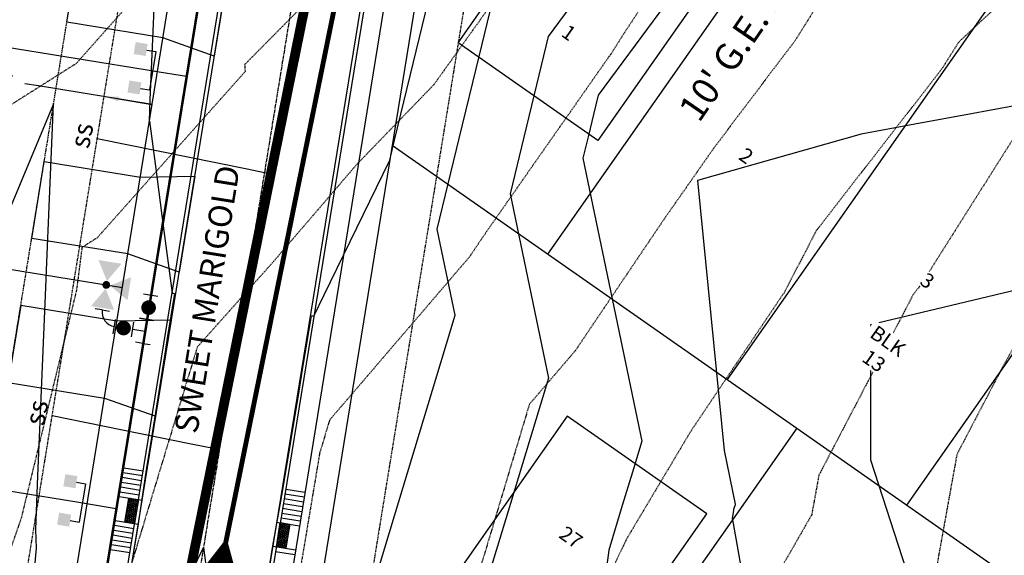
# Model space of a CAD drawing. Units: feet. Extents: x 2186464 to 2190082, y 13644002 to 13646676.
# Drawn here: x 2187611 to 2187813, y 13645297 to 13645407 of the extents above; entities that cross this region are included whole.
import ezdxf
from ezdxf import colors
from ezdxf.entities.mleader import LeaderData, LeaderLine
from ezdxf.enums import TextEntityAlignment as Align
from ezdxf.math import Vec2, Vec3

# ---------------------------------------------------------------- set-up
doc = ezdxf.new("R2010")
doc.units = ezdxf.units.FT
doc.header["$MEASUREMENT"] = 0
for name, pattern in [('762207389 000 BM EX$0$HIDDEN2', [0.1875, 0.125, -0.0625]), ('CENTER2', [1.125, 0.75, -0.125, 0.125, -0.125]), ('DASHED2', [0.375, 0.25, -0.125]), ('HIDDEN2', [0.1875, 0.125, -0.0625])]:
    doc.linetypes.add(name, pattern=pattern)
for name, color, linetype in [('762207389 000 BM EX$0$V-SSWR-CNTR', 252, '762207389 000 BM EX$0$San sewer'), ('762207389 000 BM EX$0$V-SSWR-FLOW', 252, '762207389 000 BM EX$0$San sewer'), ("762207389 000 BM TEXT$0$C-ESMT-UTIL-TEXT 10'", 1, 'Continuous'), ('762207389 000 BM TEXT$0$C-PROP-TEXT-BLK', 3, 'Continuous'), ('762207389 000 BM TEXT$0$C-PROP-TEXT-LOT', 3, 'Continuous'), ('762207389 000 BM TEXT$0$C-ROAD-NAME', 4, 'Continuous'), ('C-ESMT-ELEC', 1, 'HIDDEN2'), ('C-PROP-_BSL', 2, 'DASHED2'), ('C-PROP-LOTS', 4, 'Continuous'), ('C-ROAD-_BOC', 1, 'Continuous'), ('C-ROAD-_FOC', 5, 'Continuous'), ('C-ROAD-_ROW', 6, 'Continuous'), ('C-ROAD-CNTR', 1, 'CENTER2'), ('C-ROAD-DRVY', 2, 'Continuous'), ('C-ROAD-RAMPS', 1, 'Continuous'), ('C-ROAD-WALK', 3, 'Continuous'), ('C-SSWR-LATS', 3, 'Continuous'), ('C-SSWR-LINE', 4, 'Continuous'), ('C-TOPO-CONT-MAJR', 250, 'HIDDEN2'), ('C-TOPO-CONT-MAJR-N', 4, 'Continuous'), ('C-TOPO-CONT-MINR', 251, 'HIDDEN2'), ('C-TOPO-CONT-MINR-N', 3, 'Continuous'), ('C-WATR-CNTR', 5, 'Continuous'), ('C-WATR-FITT', 5, 'Continuous'), ('C-WATR-HYDR', 3, 'Continuous'), ('C-WATR-SRVC', 3, 'Continuous')]:
    doc.layers.add(name, color=color, linetype=linetype)
doc.layers.add('C-PROP-PADS-35', color=142, linetype='Continuous', plot=False)
doc.styles.add('762207389 000 BM EX$0$Standard', font='simplex.shx')
doc.styles.add('762207389 000 BM TEXT$0$Arial', font='arial.ttf')
doc.styles.add('762207389 000 BM TEXT$0$CEC Arial BOLD', font='arialbd.ttf')
doc.styles.add('762207389 000 BM TEXT$0$CEC_Arial', font='arial.ttf')
doc.styles.add('L100', font='simplex', dxfattribs={"height": 5})
doc.linetypes.add('762207389 000 BM EX$0$San sewer', pattern='A,1.25,-0.025,["SS",762207389 000 BM EX$0$Standard,S=0.1,R=0,X=0,Y=-0.05],-0.225', length=1.5)

# ---------------------------------------------------------------- blocks, each defined once
blk = doc.blocks.new('*U109')
for p, q in [((-4.66, -4), (-4.66, 4)), ((-2.75, 4), (-4.66, 4)), ((-4.66, 0), (-11.66, 0)), ((-2.75, -4), (-4.66, -4))]:
    blk.add_line(p, q)
for points in [[(-2.75, 5.25), (-0.25, 5.25), (-2.75, 2.75), (-0.25, 2.75)], [(-2.75, -2.75), (-0.25, -2.75), (-2.75, -5.25), (-0.25, -5.25)]]:
    blk.add_solid(points)
blk = doc.blocks.new('*U99')
for p, q in [((-4.66, -4), (-4.66, 4)), ((-2.75, 4), (-4.66, 4)), ((-4.66, 0), (-11.66, 0)), ((-2.75, -4), (-4.66, -4))]:
    blk.add_line(p, q)
for points in [[(-2.75, 5.25), (-0.25, 5.25), (-2.75, 2.75), (-0.25, 2.75)], [(-2.75, -2.75), (-0.25, -2.75), (-2.75, -5.25), (-0.25, -5.25)]]:
    blk.add_solid(points)
blk = doc.blocks.new('*U174')
for p, q in [((-23.78, 16.8), (-27.87, 19.68)), ((0, 0), (-23.78, 16.8))]:
    blk.add_line(p, q)
at = {"style": 'L100'}
blk.add_text('ss', height=4, rotation=234.7666, dxfattribs=at).set_placement((1.04, -0.73), align=Align.CENTER)
blk = doc.blocks.new('*U175')
for p, q in [((-25.63, 18.1), (-29.71, 20.98)), ((0, 0), (-25.63, 18.1))]:
    blk.add_line(p, q)
at = {"style": 'L100'}
blk.add_text('ss', height=4, rotation=234.7666, dxfattribs=at).set_placement((1.04, -0.73), align=Align.CENTER)
blk = doc.blocks.new('*U24')
for p, q in [((0, 2.5), (-1.5, 2.5)), ((0, 2.5), (1.5, 2.5)), ((0, -2.5), (0, 2.5)), ((0, 0), (2.5, 0)), ((2.51, 1.5), (2.51, -1.5)), ((6.33, 1.52), (6.33, -1.48)), ((1.5, -2.5), (-1.5, -2.5)), ((9.33, -2.98), (7.83, -2.98)), ((9.33, -2.98), (10.83, -2.98))]:
    blk.add_line(p, q)
for points, const_width in [([(4.42, 0.76, 1), (4.42, -0.74, 1)], 1.5), ([(9.35, -8.57, 1), (9.35, -7.77, 1)], 0.8)]:
    blk.add_lwpolyline(points, format="xyb", close=True, dxfattribs=dict(const_width=const_width))
blk.add_arc((6.33, -2.98), 3, 0, 90)
for points in [[(9.35, -7.37), (11.75, -3.37), (6.95, -3.37)], [(8.55, -8.17), (4.55, -5.77), (4.55, -10.57)], [(6.95, -12.97), (11.75, -12.97), (9.35, -8.97)]]:
    blk.add_solid(points)
blk = doc.blocks.new('*U327')
at = {"layer": '762207389 000 BM TEXT$0$C-PROP-TEXT-LOT', "color": 3, "linetype": 'Continuous', "lineweight": -3, "insert": (2187724.12, 13645300.22), "char_height": 3, "width": 4.3921, "attachment_point": 5, "rotation": 325, "style": '762207389 000 BM TEXT$0$CEC_Arial', "bg_fill": 3, "box_fill_scale": 1.083333, "bg_fill_color": 256, "bg_fill_true_color": 13158600, "bg_fill_transparency": 0}
blk.add_mtext('{\\fArial|b0|i0|c0|p2;27}', dxfattribs=at)
blk = doc.blocks.new('*U340')
at = {"layer": '762207389 000 BM TEXT$0$C-PROP-TEXT-LOT', "color": 3, "linetype": 'Continuous', "lineweight": -3, "insert": (2187797.31, 13645352.97), "char_height": 3, "width": 1.9842, "attachment_point": 5, "rotation": 325, "style": '762207389 000 BM TEXT$0$CEC_Arial', "bg_fill": 3, "box_fill_scale": 1.083333, "bg_fill_color": 256, "bg_fill_true_color": 13158600, "bg_fill_transparency": 0}
blk.add_mtext('{\\fArial|b0|i0|c0|p2;3}', dxfattribs=at)
blk = doc.blocks.new('*U341')
at = {"layer": '762207389 000 BM TEXT$0$C-PROP-TEXT-LOT', "color": 3, "linetype": 'Continuous', "lineweight": -3, "insert": (2187760.12, 13645378.64), "char_height": 3, "width": 2.0069, "attachment_point": 5, "rotation": 325, "style": '762207389 000 BM TEXT$0$CEC_Arial', "bg_fill": 3, "box_fill_scale": 1.083333, "bg_fill_color": 256, "bg_fill_true_color": 13158600, "bg_fill_transparency": 0}
blk.add_mtext('{\\fArial|b0|i0|c0|p2;2}', dxfattribs=at)
blk = doc.blocks.new('*U342')
at = {"layer": '762207389 000 BM TEXT$0$C-PROP-TEXT-LOT', "color": 3, "linetype": 'Continuous', "lineweight": -3, "insert": (2187723.69, 13645403.95), "char_height": 3, "width": 1.1161, "attachment_point": 5, "rotation": 325, "style": '762207389 000 BM TEXT$0$CEC_Arial', "bg_fill": 3, "box_fill_scale": 1.083333, "bg_fill_color": 256, "bg_fill_true_color": 13158600, "bg_fill_transparency": 0}
blk.add_mtext('{\\fArial|b0|i0|c0|p2;1}', dxfattribs=at)
blk = doc.blocks.new('*U385')
at = {"layer": '762207389 000 BM TEXT$0$C-PROP-TEXT-BLK', "color": 3, "linetype": 'Continuous', "lineweight": -3, "insert": (2187787.77, 13645338.53), "char_height": 3, "width": 8.3811, "attachment_point": 5, "rotation": 325, "style": '762207389 000 BM TEXT$0$CEC Arial BOLD', "bg_fill": 3, "box_fill_scale": 1.166667, "bg_fill_color": 256, "bg_fill_true_color": 13158600, "bg_fill_transparency": 0}
blk.add_mtext('{\\fArial|b1|i0|c0|p2;BLK\\P13}', dxfattribs=at)
blk = doc.blocks.new('*U30')
for p, q in [((1.5, 0), (-1.5, 0)), ((1.5, -5), (-1.5, -5))]:
    blk.add_line(p, q)
at = {"const_width": 1.5}
blk.add_lwpolyline([(-0.02, -1.79, 1), (-0.02, -3.29, 1)], format="xyb", close=True, dxfattribs=at)

msp = doc.modelspace()

# ---------------------------------------------------------------- hatches: boundary and pattern name
at = {"layer": 'C-ROAD-RAMPS'}
h = msp.add_hatch(dxfattribs=at)
h.set_pattern_fill('HEX', color=252, angle=229.0169)
h.set_pattern_definition([(229.0168623247, (6151615.64459, 406261.95839), (0.16344121325, -0.1419928512685), [0.125, -0.25]), (349.0168623247, (6151615.64459, 406261.95839), (0.0412488097293, 0.212540668334), [0.125, -0.25]), (289.0168623247, (6151615.5626, 406261.86402), (0.2046900229793, 0.0705478170656), [0.125, -0.25])])
h.paths.add_polyline_path([(2187632.52, 13645303.35), (2187633.32, 13645308.28), (2187635.29, 13645307.96), (2187634.49, 13645303.03)])
h = msp.add_hatch(dxfattribs=at)
h.set_pattern_fill('HEX', color=252, angle=229.0169)
h.set_pattern_definition([(229.0168623247, (6151646.73682, 406256.90634), (0.16344121325, -0.1419928512685), [0.125, -0.25]), (349.0168623247, (6151646.73682, 406256.90634), (0.0412488097293, 0.212540668334), [0.125, -0.25]), (289.0168623247, (6151646.65484, 406256.81198), (0.2046900229793, 0.0705478170656), [0.125, -0.25])])
h.paths.add_polyline_path([(2187663.61, 13645298.29), (2187664.41, 13645303.23), (2187666.38, 13645302.91), (2187665.58, 13645297.97)])

# ---------------------------------------------------------------- linework, layer by layer
at = {"layer": '762207389 000 BM EX$0$V-SSWR-CNTR', "linetype": '762207389 000 BM EX$0$HIDDEN2', "const_width": 1, "elevation": 517.92}
msp.add_lwpolyline([(2187562.84, 13645087.36), (2187632.63, 13645197.72), (2187695.04, 13645505.2), (2187747.45, 13645513.27), (2187882.78, 13645416.65), (2188069.44, 13645662.93)], dxfattribs=at)
at = {"layer": '762207389 000 BM EX$0$V-SSWR-FLOW', "linetype": 'ByBlock', "ltscale": 0.5, "elevation": 517.92}
msp.add_lwpolyline([(2187653.4, 13645300.05, 0, 10.5, 0), (2187651.32, 13645289.76, 10.5, 10.5, 0)], format="xyseb", dxfattribs=at)
at = {"layer": 'C-ESMT-ELEC', "flags": 128}
msp.add_lwpolyline([(2187957.51, 13644663.58), (2187992.23, 13644634.88, 0.320015), (2188206.49, 13644619.56), (2188406.75, 13644741.71, -0.038827), (2188425.41, 13644751.19), (2188432.38, 13644754.07), (2188434.38, 13644759.64, 0.011783), (2188425.77, 13644774.53), (2188319.61, 13644948.58), (2188313.91, 13644949.96), (2188254.7, 13644913.85, 0.006635), (2188244.25, 13644907.28), (2188158.65, 13644851.9, 0.16055), (2188151.19, 13644842.64, -0.824101), (2188033.11, 13644862.61, 0.151198), (2188029.11, 13644873.81), (2187996.44, 13644915.77, 0.055733), (2187986.36, 13644926.12), (2187773.75, 13645100.38, 0.018906), (2187769.83, 13645103.35), (2187662.06, 13645178.83, 0.152087), (2187651.29, 13645182.27, -0.65815), (2187607.72, 13645285.5, 0.152087), (2187612.77, 13645295.61), (2187639.21, 13645458.36, -0.100044), (2187658.08, 13645508.41, 0.150801), (2187660.97, 13645519.24, -0.870955), (2187779.94, 13645540.46, 0.162814), (2187787.11, 13645530.76), (2187872.85, 13645470.71), (2187878.62, 13645471.73), (2187939.35, 13645558.43)], format="xyb", dxfattribs=at)
msp.add_lwpolyline([(2188278.84, 13645015.42), (2188253.47, 13645057.02, 0.028459), (2188249.27, 13645063.1), (2188205.36, 13645119.51, 0.055733), (2188195.27, 13645129.85), (2187949.1, 13645331.62, 0.018906), (2187945.18, 13645334.59), (2187740.37, 13645478.04, 0.414214), (2187719.48, 13645474.36), (2187719.23, 13645474, 0.112953), (2187708.31, 13645447.13), (2187678.42, 13645263.18, 0.287795), (2187684.62, 13645248.49), (2187809.99, 13645160.68, -0.018906), (2187818.12, 13645154.52), (2188030.73, 13644980.25, -0.055733), (2188051.68, 13644958.77), (2188091.23, 13644907.97, 0.388879), (2188111.22, 13644904.59), (2188206.22, 13644966.05, -0.006635), (2188218.25, 13644973.61), (2188277.46, 13645009.73)], format="xyb", close=True, dxfattribs=at)
at = {"layer": 'C-PROP-_BSL', "flags": 128}
msp.add_lwpolyline([(2188322.66, 13644943.58), (2188259.9, 13644905.31, 0.006635), (2188249.68, 13644898.88), (2188164.08, 13644843.51, 0.16055), (2188160.55, 13644839.12, -0.824101), (2188023.12, 13644862.36, 0.16055), (2188021.22, 13644867.67), (2187988.55, 13644909.63, 0.055733), (2187980.02, 13644918.38), (2187767.41, 13645092.64, 0.018906), (2187764.1, 13645095.16), (2187656.32, 13645170.64, 0.152087), (2187651.22, 13645172.27, -0.65815), (2187600.51, 13645292.43, 0.152087), (2187602.9, 13645297.22), (2187626.68, 13645443.6)], format="xyb", dxfattribs=at)
at = {"layer": 'C-PROP-LOTS', "flags": 128}
for points in [[(2187513.54, 13645370.8), (2187631.99, 13645351.55)], [(2187506.33, 13645326.38), (2187624.77, 13645307.14)]]:
    msp.add_lwpolyline(points, dxfattribs=at)
at = {"layer": 'C-PROP-PADS-35'}
for points in [[(2187772.65, 13645443.22), (2187729.62, 13645381.79), (2187700.95, 13645401.87), (2187743.98, 13645463.3)], [(2187752.02, 13645305.06), (2187723.35, 13645325.14), (2187680.33, 13645263.71), (2187709, 13645243.63)]]:
    msp.add_lwpolyline(points, close=True, dxfattribs=at)
at = {"layer": 'C-ROAD-_BOC', "flags": 128}
msp.add_lwpolyline([(2187999.19, 13644941.78), (2187786.58, 13645116.04, 0.018906), (2187781.45, 13645119.93), (2187673.67, 13645195.42, 0.152087), (2187651.44, 13645202.52, -0.65815), (2187622.34, 13645271.48, 0.152087), (2187632.76, 13645292.36), (2187659.2, 13645455.11, -0.100044), (2187675.24, 13645497.65, 0.150801), (2187681.2, 13645520.02, -0.870955), (2187760.68, 13645534.2, 0.162814), (2187775.49, 13645514.18), (2187864.63, 13645451.75, 0.414214), (2187892.83, 13645456.72), (2187955.94, 13645546.82)], format="xyb", dxfattribs=at)
msp.add_lwpolyline([(2188265.25, 13645075.54), (2188221.34, 13645131.95, 0.055733), (2188208.11, 13645145.51), (2187961.93, 13645347.28, 0.018906), (2187956.8, 13645351.18), (2187751.99, 13645494.62, 0.414214), (2187702.89, 13645485.97), (2187702.64, 13645485.61, 0.112953), (2187688.32, 13645450.38), (2187658.43, 13645266.43, 0.287795), (2187673, 13645231.9), (2187798.37, 13645144.1, -0.018906), (2187805.28, 13645138.86), (2188017.9, 13644964.59, -0.055733), (2188035.7, 13644946.33), (2188075.25, 13644895.53, 0.388879), (2188122.22, 13644887.59), (2188217.22, 13644949.05, -0.006635), (2188228.79, 13644956.32), (2188291.54, 13644994.59, 0.414214), (2188298.29, 13645022.43), (2188270.76, 13645067.56, 0.028459)], format="xyb", close=True, dxfattribs=at)
at = {"layer": 'C-ROAD-_FOC', "flags": 128}
msp.add_lwpolyline([(2187999.67, 13644942.36), (2187787.06, 13645116.62, 0.018906), (2187781.88, 13645120.55), (2187674.1, 13645196.03, 0.152087), (2187651.45, 13645203.27, -0.65815), (2187622.88, 13645270.96, 0.152087), (2187633.5, 13645292.24), (2187659.94, 13645454.99, -0.100044), (2187675.87, 13645497.26, 0.150801), (2187681.95, 13645520.05, -0.870955), (2187759.96, 13645533.96, 0.162814), (2187775.06, 13645513.56), (2187864.2, 13645451.13, 0.414214), (2187893.45, 13645456.29), (2187956.55, 13645546.38)], format="xyb", dxfattribs=at)
msp.add_lwpolyline([(2188298.93, 13645022.82), (2188271.4, 13645067.95, 0.028459), (2188265.84, 13645076), (2188221.93, 13645132.41, 0.055733), (2188208.58, 13645146.09), (2187962.41, 13645347.86, 0.018906), (2187957.23, 13645351.79), (2187752.42, 13645495.24, 0.414214), (2187702.28, 13645486.4), (2187702.02, 13645486.04, 0.112953), (2187687.58, 13645450.5), (2187657.69, 13645266.55, 0.287795), (2187672.57, 13645231.29), (2187797.94, 13645143.48, -0.018906), (2187804.81, 13645138.28), (2188017.42, 13644964.01, -0.055733), (2188035.11, 13644945.87), (2188074.66, 13644895.07, 0.388879), (2188122.62, 13644886.96), (2188217.63, 13644948.42, -0.006635), (2188229.18, 13644955.68), (2188291.94, 13644993.95, 0.414214)], format="xyb", close=True, dxfattribs=at)
at = {"layer": 'C-ROAD-_ROW', "flags": 128}
for points in [[(2187992.7, 13644933.85), (2187780.09, 13645108.11, 0.018906), (2187775.57, 13645111.54), (2187667.79, 13645187.02, 0.152087), (2187651.37, 13645192.27, -0.65815), (2187614.94, 13645278.58, 0.152087), (2187622.64, 13645294.01), (2187649.08, 13645456.76, -0.100044), (2187666.55, 13645503.1, 0.150801), (2187670.96, 13645519.63, -0.870955), (2187770.43, 13645537.36, 0.162814), (2187781.37, 13645522.57), (2187870.51, 13645460.14), (2187884.44, 13645462.6), (2187947.54, 13645552.7)], [(2188289.54, 13645017.09), (2188262.01, 13645062.23, 0.028459), (2188257.16, 13645069.24), (2188213.25, 13645125.65, 0.055733), (2188201.61, 13645137.58), (2187955.44, 13645339.35, 0.018906), (2187950.92, 13645342.78), (2187746.11, 13645486.23, 0.414214), (2187711.29, 13645480.09), (2187711.03, 13645479.73, 0.112953), (2187698.44, 13645448.74), (2187668.55, 13645264.79, 0.287795), (2187678.88, 13645240.3), (2187804.25, 13645152.49, -0.018906), (2187811.78, 13645146.78), (2188024.39, 13644972.52, -0.055733), (2188043.79, 13644952.63), (2188083.34, 13644901.82, 0.388879), (2188116.65, 13644896.19), (2188211.66, 13644957.66, -0.006635), (2188223.45, 13644965.07), (2188286.21, 13645003.34), (2188289.54, 13645017.09)]]:
    msp.add_lwpolyline(points, format="xyb", dxfattribs=at)
at = {"layer": 'C-ROAD-CNTR', "flags": 128}
msp.add_lwpolyline([(2187719.49, 13645535.39), (2187690.56, 13645494.08, 0.112953), (2187673.76, 13645452.75), (2187638.84, 13645237.82)], format="xyb", dxfattribs=at)
at = {"layer": 'C-ROAD-RAMPS', "flags": 128}
for points in [[(2187632.15, 13645313.54), (2187636.09, 13645312.9)], [(2187632.31, 13645314.52), (2187636.25, 13645313.88)], [(2187631.82, 13645311.56), (2187635.77, 13645310.92)], [(2187631.98, 13645312.55), (2187635.93, 13645311.91)], [(2187631.5, 13645309.59), (2187635.45, 13645308.95)], [(2187631.66, 13645310.58), (2187635.61, 13645309.93)], [(2187665.37, 13645309.15), (2187669.32, 13645308.51)], [(2187665.53, 13645310.14), (2187669.48, 13645309.5)], [(2187631.34, 13645308.6), (2187636.03, 13645307.84)], [(2187665.05, 13645307.18), (2187669, 13645306.54)], [(2187665.21, 13645308.16), (2187669.16, 13645307.52)], [(2187664.73, 13645305.2), (2187668.68, 13645304.56)], [(2187664.89, 13645306.19), (2187668.84, 13645305.55)], [(2187630.54, 13645303.67), (2187635.23, 13645302.91)], [(2187663.67, 13645303.35), (2187668.36, 13645302.59)], [(2187664.57, 13645304.22), (2187668.52, 13645303.58)], [(2187630.22, 13645301.69), (2187634.17, 13645301.05)], [(2187630.38, 13645302.68), (2187634.33, 13645302.04)], [(2187629.74, 13645298.73), (2187633.69, 13645298.09)], [(2187629.9, 13645299.72), (2187633.85, 13645299.08)], [(2187630.06, 13645300.71), (2187634.01, 13645300.06)], [(2187629.58, 13645297.74), (2187633.53, 13645297.1)], [(2187662.87, 13645298.41), (2187667.56, 13645297.65)], [(2187663.45, 13645297.31), (2187667.4, 13645296.67)]]:
    msp.add_lwpolyline(points, dxfattribs=at)
at = {"layer": 'C-ROAD-RAMPS', "color": 252, "flags": 128}
for points in [[(2187632.52, 13645303.35), (2187633.32, 13645308.28), (2187635.29, 13645307.96), (2187634.49, 13645303.03)], [(2187663.61, 13645298.29), (2187664.41, 13645303.23), (2187666.38, 13645302.91), (2187665.58, 13645297.97)]]:
    msp.add_lwpolyline(points, close=True, dxfattribs=at)
at = {"layer": 'C-ROAD-WALK', "flags": 128}
msp.add_lwpolyline([(2187996.66, 13644938.68), (2187784.05, 13645112.95, 0.018906), (2187779.15, 13645116.66), (2187671.38, 13645192.14, 0.152087), (2187651.41, 13645198.52, -0.65815), (2187619.45, 13645274.25, 0.152087), (2187628.81, 13645293.01), (2187655.25, 13645455.75, -0.100044), (2187671.85, 13645499.78, 0.150801), (2187677.21, 13645519.87, -0.870955), (2187764.48, 13645535.43, 0.162814), (2187777.78, 13645517.45), (2187866.92, 13645455.02, 0.414214), (2187889.56, 13645459.01), (2187952.66, 13645549.11)], format="xyb", dxfattribs=at)
msp.add_lwpolyline([(2188294.87, 13645020.34), (2188267.34, 13645065.48, 0.028459), (2188262.09, 13645073.08), (2188218.18, 13645129.49, 0.055733), (2188205.57, 13645142.42), (2187959.4, 13645344.19, 0.018906), (2187954.5, 13645347.9), (2187749.69, 13645491.35, 0.414214), (2187706.17, 13645483.68), (2187705.92, 13645483.32, 0.112953), (2187692.27, 13645449.74), (2187662.38, 13645265.79, 0.287795), (2187675.3, 13645235.18), (2187800.67, 13645147.37, -0.018906), (2187807.82, 13645141.95), (2188020.43, 13644967.69, -0.055733), (2188038.86, 13644948.79), (2188078.41, 13644897.99, 0.388879), (2188120.04, 13644890.94), (2188215.05, 13644952.41, -0.006635), (2188226.71, 13644959.73), (2188289.46, 13644998.01, 0.414214)], format="xyb", close=True, dxfattribs=at)
at = {"layer": 'C-TOPO-CONT-MAJR', "color": 250, "linetype": 'HIDDEN2', "lineweight": -3}
for points, elevation in [([(2187705.38, 13645523.69), (2187691.82, 13645499.01), (2187688.45, 13645492.05), (2187667.34, 13645453.97), (2187643.21, 13645434.36), (2187634.39, 13645425.43), (2187635.3, 13645412), (2187622.51, 13645397.61), (2187597.14, 13645381.56), (2187592.53, 13645345.08), (2187589.61, 13645322.51), (2187587.51, 13645317.75), (2187586.3, 13645308.62), (2187576.99, 13645281.92), (2187571.56, 13645273.26), (2187542, 13645243.25), (2187539.64, 13645233.85), (2187532.05, 13645210.85), (2187521.93, 13645183.48), (2187522.41, 13645174.66), (2187517.57, 13645152.93), (2187515.28, 13645135.05), (2187508.67, 13645127.35)], 515), ([(2187832.74, 13645429.09), (2187803.74, 13645402.03), (2187800.21, 13645396.43), (2187774.47, 13645363.24), (2187767.93, 13645350.59), (2187748.7, 13645322.01), (2187735.57, 13645299.95), (2187725.08, 13645278.06), (2187705.52, 13645247.22), (2187697.95, 13645236.45), (2187689.83, 13645205.14), (2187687.07, 13645187.18), (2187681.29, 13645179.08), (2187677.13, 13645171.9), (2187652.94, 13645138.96), (2187643.17, 13645113.42), (2187634.17, 13645091.08)], 520)]:
    msp.add_lwpolyline(points, dxfattribs=dict(at, elevation=elevation))
at = {"layer": 'C-TOPO-CONT-MAJR-N', "color": 30, "linetype": 'Continuous', "lineweight": -3, "elevation": 515}
for points in [[(2187682.98, 13645288.55), (2187688.74, 13645307.6), (2187694.77, 13645327.49), (2187700.33, 13645345.88), (2187696.65, 13645363.57), (2187701.17, 13645382.19), (2187705.33, 13645399.36), (2187709.19, 13645415.24), (2187739.51, 13645456.38), (2187740.69, 13645463.09), (2187740.32, 13645464.91), (2187737.14, 13645473.57), (2187736.94, 13645476.34), (2187737.08, 13645478.26), (2187737.3, 13645479.65), (2187735.52, 13645483.34), (2187735.57, 13645483.48), (2187735.91, 13645484.49), (2187735.58, 13645485.13), (2187735.11, 13645487.39), (2187735.1, 13645488.18), (2187735.44, 13645489.73), (2187735.44, 13645490.11), (2187735.48, 13645490.46)], [(2187613.92, 13645293.41), (2187614.33, 13645297.98), (2187614.2, 13645301.84), (2187614.66, 13645312.86), (2187615.06, 13645322.37), (2187616.28, 13645351.57), (2187616.5, 13645356.79), (2187617.86, 13645389.31), (2187605.31, 13645359.35), (2187603.96, 13645356.11), (2187589.18, 13645320.82), (2187586.08, 13645313.42), (2187587.51, 13645305.07), (2187590.18, 13645249.33)]]:
    msp.add_lwpolyline(points, dxfattribs=at)
at = {"layer": 'C-TOPO-CONT-MINR', "color": 251, "linetype": 'HIDDEN2', "lineweight": -3}
for points, elevation in [([(2187756.98, 13645543.11), (2187723.24, 13645494.63), (2187714.79, 13645479.25), (2187692.76, 13645433.78), (2187692.21, 13645432.78), (2187691.57, 13645432.27), (2187657.09, 13645397.37), (2187657.19, 13645395.94), (2187626.82, 13645361.78), (2187623.69, 13645359.8), (2187622.58, 13645351.08), (2187611.2, 13645304.11), (2187604.15, 13645283.9), (2187588.3, 13645258.61), (2187576, 13645246.12), (2187567.04, 13645210.38), (2187566.27, 13645208.04), (2187551.76, 13645157.56), (2187549.2, 13645137.58), (2187526.9, 13645111.6), (2187520.51, 13645104.72), (2187512.4, 13645101.41)], 516), ([(2187827.06, 13645529.74), (2187801.82, 13645535.82), (2187791.42, 13645534.49), (2187746.71, 13645471.86), (2187737.15, 13645460.04), (2187724.39, 13645434.49), (2187712.1, 13645415.87), (2187695.92, 13645393.22), (2187680.29, 13645377.06), (2187662.79, 13645356.63), (2187647.37, 13645339.34), (2187632.46, 13645290.17), (2187631.68, 13645286.92), (2187631.31, 13645285.88), (2187627.63, 13645280), (2187610.02, 13645248.88), (2187607.51, 13645241.71), (2187599.15, 13645211.87), (2187592.2, 13645189.12), (2187584.64, 13645153.06), (2187577.95, 13645134.76), (2187575.24, 13645129.9), (2187545.49, 13645096.08)], 517), ([(2187843.08, 13645500.26), (2187807.85, 13645489.17), (2187795.21, 13645487.55), (2187786.1, 13645474.79), (2187759.02, 13645441.3), (2187756.79, 13645436.83), (2187734.88, 13645403.64), (2187732.33, 13645399.58), (2187731.91, 13645399.02), (2187706.53, 13645362.71), (2187703.22, 13645357.8), (2187674.54, 13645324.31), (2187672.5, 13645317.52), (2187667.66, 13645288.57), (2187653.49, 13645267.95), (2187644.09, 13645251.35), (2187632.84, 13645219.21), (2187631.4, 13645214.05), (2187627.92, 13645202.66), (2187614.52, 13645170.13), (2187607.73, 13645154.07), (2187595.35, 13645120.17), (2187583.95, 13645099.81)], 518), ([(2187818.1, 13645456.53), (2187805.58, 13645440.76), (2187781.99, 13645421.23), (2187770.12, 13645402.32), (2187753.47, 13645380.27), (2187743.16, 13645365.52), (2187725.01, 13645338.6), (2187715.56, 13645327.55), (2187705.5, 13645293.99), (2187703.93, 13645290.71), (2187703.19, 13645289.55), (2187675.51, 13645250.12), (2187671.77, 13645235.74), (2187658.41, 13645197.79), (2187641.23, 13645172.95), (2187633.37, 13645153.87), (2187616.17, 13645113.15), (2187613.12, 13645105.59), (2187598.6, 13645078.77)], 519), ([(2187818.77, 13645388.25), (2187795.92, 13645352.06), (2187794.28, 13645349.95), (2187789.96, 13645341.59), (2187775, 13645312.96), (2187773.53, 13645304.83), (2187755.38, 13645273.14), (2187747.49, 13645260.17), (2187732.83, 13645236.17), (2187723.63, 13645207.92), (2187722.35, 13645199.59), (2187698.18, 13645165.7), (2187680.74, 13645135.65), (2187673.32, 13645125.54), (2187665.29, 13645104.54), (2187656.53, 13645076.28)], 521), ([(2187829.78, 13645365.39), (2187812.84, 13645335.4), (2187803.35, 13645317.26), (2187796.5, 13645279.24), (2187794.4, 13645275.57), (2187786.92, 13645263.27), (2187770.74, 13645237.17), (2187764.74, 13645229.59), (2187742.96, 13645189.2), (2187723.46, 13645164.08), (2187715.07, 13645152.31), (2187705.74, 13645136.25), (2187699.25, 13645118.06), (2187693.58, 13645105.2), (2187684.95, 13645077.35)], 522)]:
    msp.add_lwpolyline(points, dxfattribs=dict(at, elevation=elevation))
at = {"layer": 'C-TOPO-CONT-MINR-N', "color": 30, "linetype": 'Continuous', "lineweight": -3}
for points, elevation in [([(2187686.9, 13645377.76), (2187687.9, 13645381.88), (2187693.63, 13645405.48), (2187698.92, 13645427.31), (2187706.36, 13645437.39), (2187708.98, 13645452.32), (2187708.16, 13645456.37), (2187707.48, 13645458.21), (2187706.9, 13645466.26), (2187707.33, 13645471.86), (2187707.76, 13645474.55)], 514), ([(2187775.31, 13645465.77), (2187763.61, 13645463.09), (2187719.45, 13645403.17), (2187717.04, 13645393.24), (2187714.43, 13645382.5), (2187711.61, 13645370.85), (2187719.5, 13645332.94), (2187715.75, 13645320.56), (2187711.7, 13645307.17), (2187707.82, 13645294.35), (2187706.32, 13645289.29), (2187698.41, 13645230.4), (2187699.17, 13645226.09)], 516), ([(2187822.88, 13645432.46), (2187801.73, 13645428.55), (2187784.48, 13645423.65), (2187760.35, 13645418.11), (2187747.43, 13645415.14), (2187729.71, 13645391.1), (2187728.74, 13645387.12), (2187727.7, 13645382.81), (2187726.56, 13645378.14), (2187738.67, 13645320), (2187736.74, 13645313.63), (2187734.65, 13645306.74), (2187732.66, 13645300.14), (2187731.88, 13645297.54), (2187727.82, 13645267.24), (2187731.03, 13645248.94), (2187734.26, 13645230.71), (2187738.65, 13645205.49), (2187740.05, 13645197.46)], 517), ([(2187637.55, 13645385.78), (2187637.73, 13645390.13), (2187638.66, 13645412.15), (2187635.79, 13645423.61), (2187625.63, 13645421.94), (2187618.26, 13645420.07), (2187612.57, 13645418.63), (2187608.05, 13645417.48), (2187604.38, 13645416.55), (2187582.35, 13645405.21), (2187572.29, 13645381.17), (2187564.48, 13645362.52), (2187556.15, 13645342.65), (2187546.6, 13645319.84), (2187550.99, 13645294.09), (2187552.59, 13645260.65), (2187550.91, 13645256.24), (2187550.33, 13645253.33), (2187540.55, 13645202.74), (2187540.19, 13645198.72), (2187540.56, 13645197.36), (2187541, 13645196.03), (2187543.02, 13645191.75), (2187498.23, 13645145.99)], 514), ([(2187870.44, 13645399.14), (2187867.79, 13645398.77), (2187854.68, 13645396.94), (2187843.77, 13645395.42), (2187821.16, 13645390.03), (2187809.63, 13645387.9), (2187806.71, 13645387.36), (2187794.72, 13645385.14), (2187783.71, 13645383.1), (2187750.1, 13645373.55), (2187755.54, 13645318.09), (2187757.83, 13645307.06), (2187757.73, 13645306.7), (2187757.61, 13645306.31), (2187757.49, 13645305.94), (2187757.45, 13645305.79), (2187757.22, 13645304.08), (2187757.4, 13645303.04), (2187765.83, 13645255.51), (2187768.01, 13645243.03), (2187771.54, 13645222.74), (2187775.09, 13645202.46), (2187779.53, 13645176.89), (2187780.94, 13645168.82)], 518), ([(2187637.55, 13645385.78), (2187638.84, 13645375.98), (2187640.38, 13645364.21), (2187640.38, 13645364.21), (2187640.38, 13645364.21), (2187640.38, 13645364.21), (2187642.19, 13645350.41), (2187642.42, 13645350.37), (2187642.68, 13645350.33), (2187641.22, 13645341.17), (2187640.84, 13645338.81), (2187638.08, 13645321.53), (2187636.89, 13645314.12), (2187635.2, 13645302.97), (2187633.46, 13645292.25)], 514), ([(2187661.17, 13645287.75), (2187662.92, 13645298.47), (2187664.84, 13645309.58), (2187668.26, 13645330.26), (2187668.91, 13645334.25), (2187670.81, 13645345.76), (2187671.04, 13645345.72), (2187671.31, 13645345.68), (2187673.43, 13645350.03), (2187677.39, 13645358.2), (2187677.39, 13645358.2), (2187686.9, 13645377.76)], 514), ([(2187820.3, 13645352.17), (2187785.61, 13645343.91), (2187785.6, 13645316.16), (2187797, 13645281.08), (2187797.36, 13645280.05), (2187797.59, 13645279.24), (2187806.54, 13645228.04), (2187808.7, 13645215.65), (2187812.24, 13645195.29), (2187814.25, 13645183.73)], 519), ([(2187644.87, 13645290.4), (2187648.64, 13645298.15), (2187649.4, 13645292.35)], 514)]:
    msp.add_lwpolyline(points, dxfattribs=dict(at, elevation=elevation))
at = {"layer": 'C-WATR-CNTR', "flags": 128}
msp.add_lwpolyline([(2188003.51, 13644932.75), (2187781.52, 13645114.7), (2187622.42, 13645226.13), (2187619.96, 13645240.1), (2187651.89, 13645436.63), (2187649.55, 13645439.88), (2187652.76, 13645459.62), (2187668.19, 13645500.93), (2187690.75, 13645539.52), (2187706.36, 13645549.47), (2187727.26, 13645553.15), (2187979.85, 13645376.24), (2188239.79, 13645163.18), (2188296.04, 13645090.92)], dxfattribs=at)

# ---------------------------------------------------------------- block references
at = {"layer": 'C-SSWR-LATS'}
for name, p, rotation in [('*U175', (2187626.84, 13645382.19), 203.7604989028801), ('*U174', (2187617.58, 13645325.23), 203.7604989037466)]:
    msp.add_blockref(name, p, dxfattribs=dict(at, rotation=rotation))
at = {"layer": 'C-WATR-FITT', "rotation": 350.7709155599429}
msp.add_blockref('*U30', (2187637.8, 13645349.93), dxfattribs=at)
at = {"layer": 'C-WATR-HYDR', "rotation": 170.7709155880044}
msp.add_blockref('*U24', (2187636.6, 13645342.53), dxfattribs=at)
at = {"layer": 'C-WATR-SRVC', "rotation": 170.7709155737204}
for name, p in [('*U99', (2187633.63, 13645396.88)), ('*U109', (2187619.19, 13645308.04))]:
    msp.add_blockref(name, p, dxfattribs=at)

# ---------------------------------------------------------------- next in the draw order: block references
at = {"layer": '762207389 000 BM TEXT$0$C-PROP-TEXT-BLK', "color": 3, "linetype": 'Continuous', "lineweight": -3}
msp.add_blockref('*U385', (0, 0), dxfattribs=at)
at = {"layer": '762207389 000 BM TEXT$0$C-PROP-TEXT-LOT', "color": 3, "linetype": 'Continuous', "lineweight": -3}
for name in ['*U342', '*U341', '*U340', '*U327']:
    msp.add_blockref(name, (0, 0), dxfattribs=at)

# ---------------------------------------------------------------- next in the draw order: texts
at = {"layer": '762207389 000 BM TEXT$0$C-ROAD-NAME', "insert": (2187649.99, 13645349.06), "char_height": 4.8, "attachment_point": 5, "rotation": 80.9187, "style": '762207389 000 BM TEXT$0$Arial', "bg_fill": 3, "box_fill_scale": 1, "bg_fill_color": 256, "bg_fill_transparency": 0}
msp.add_mtext('SWEET MARIGOLD', dxfattribs=at)

# ---------------------------------------------------------------- next in the draw order: leaders
at = {"layer": "762207389 000 BM TEXT$0$C-ESMT-UTIL-TEXT 10'"}
ml = msp.add_multileader_mtext('Standard', dxfattribs=at)
ml.set_content("10' G.E.T.TV.E", color=256, style='762207389 000 BM TEXT$0$Arial')
ml.set_leader_properties(color=256, linetype='Continuous', lineweight=-1)
ml.build(insert=Vec2(0, 0))
ml.multileader.update_dxf_attribs({"text_left_attachment_type": 2, "text_right_attachment_type": 2, "dogleg_length": 0.0163, "arrow_head_size": 6, "scale": 100})
ctx = ml.context
ctx.base_point, ctx.scale, ctx.char_height, ctx.arrow_head_size, ctx.landing_gap_size, ctx.plane_origin, ctx.plane_x_axis, ctx.plane_y_axis = Vec3(2187777.92, 13645430.01), 100, 5.5, 6, 3.5, Vec3(2187803.89, 13645439.19), Vec3(-0.566111, -0.824329), Vec3(0.824329, -0.566111)
ctx.left_attachment, ctx.right_attachment, ctx.text_align_type = 2, 2, 1
notes = []
notes.append((ctx, [(0, (1, 1, 0), (2187781.16, 13645434.72), (-0.566111, -0.824329), 5.72, [(1, [(2187793.83, 13645452.81), (2187788.09, 13645444.61)], 0, [])])]))
ctx.mtext.insert, ctx.mtext.text_direction, ctx.mtext.rotation, ctx.mtext.alignment, ctx.mtext.flow_direction = Vec3(2187759.4, 13645408.05), Vec3(0.566111, 0.824329), 0.969016, 2, 5
ctx.mtext.has_bg_fill, ctx.mtext.bg_color, ctx.mtext.bg_scale_factor, ctx.mtext.bg_transparency, ctx.mtext.use_window_bg_color = 1, -1027028792, 1.5, 0, 1
ml = msp.add_multileader_mtext('Standard', dxfattribs=at)
ml.set_content("10' G.E.T.TV.E", color=256, style='762207389 000 BM TEXT$0$Arial')
ml.set_leader_properties(color=256, linetype='Continuous', lineweight=-1)
ml.build(insert=Vec2(0, 0))
ml.multileader.update_dxf_attribs({"text_left_attachment_type": 2, "text_right_attachment_type": 2, "dogleg_length": 0.0163, "arrow_head_size": 3, "scale": 50})
ctx = ml.context
ctx.base_point, ctx.scale, ctx.char_height, ctx.arrow_head_size, ctx.landing_gap_size, ctx.plane_origin, ctx.plane_x_axis, ctx.plane_y_axis = Vec3(2187583.71, 13645397.77), 50, 2.75, 3, 1.75, Vec3(2187636.12, 13645405.8), Vec3(0.988469, -0.151424), Vec3(0.151424, 0.988469)
ctx.left_attachment, ctx.right_attachment, ctx.text_align_type = 2, 2, 1
notes.append((ctx, [(1, (1, 1, 0), (2187614.79, 13645393), (-0.988469, 0.151424), 2.86, [(1, [(2187628.24, 13645390.82), (2187638.11, 13645389.21)], 0, [])])]))
ctx.mtext.insert, ctx.mtext.text_direction, ctx.mtext.rotation, ctx.mtext.alignment, ctx.mtext.flow_direction = Vec3(2187597.62, 13645394.2), Vec3(-0.988469, 0.151424), 2.989584, 2, 5
ctx.mtext.has_bg_fill, ctx.mtext.bg_color, ctx.mtext.bg_scale_factor, ctx.mtext.bg_transparency, ctx.mtext.use_window_bg_color = 1, -1027028792, 1.5, 0, 1
for ctx, leaders in notes:
    for number, flags, end, landing, length, lines in leaders:
        leader = LeaderData()
        leader.index, (leader.has_last_leader_line, leader.has_dogleg_vector, leader.attachment_direction) = number, flags
        leader.last_leader_point, leader.dogleg_vector, leader.dogleg_length = Vec3(end), Vec3(landing), length
        for number, points, colour, breaks in lines:
            line = LeaderLine()
            line.index, line.vertices, line.color, line.breaks = number, Vec3.list(points), colors.encode_raw_color(colour), breaks
            leader.lines.append(line)
        ctx.leaders.append(leader)

# ---------------------------------------------------------------- next in the draw order: linework, layer by layer
at = {"layer": 'C-PROP-LOTS', "flags": 128}
for points in [[(2187719.37, 13645358.45), (2187788.22, 13645456.74)], [(2187756.23, 13645332.63), (2187825.07, 13645430.92)], [(2187520.76, 13645415.22), (2187639.21, 13645395.97)], [(2187793.09, 13645306.81), (2187861.93, 13645405.1)], [(2187687.4, 13645380.84), (2187880.68, 13645245.47), (2188121.65, 13645047.96), (2188187.94, 13644962.81), (2188196.9, 13644948.11)], [(2187770.46, 13645322.67), (2187701.62, 13645224.38)]]:
    msp.add_lwpolyline(points, dxfattribs=at)
at = {"layer": 'C-ROAD-DRVY', "flags": 128}
for points in [[(2187623.16, 13645421.88), (2187642.9, 13645418.67), (2187654.07, 13645418.88), (2187650.87, 13645399.14), (2187640.33, 13645402.88), (2187620.59, 13645406.09), (2187623.16, 13645421.88)], [(2187615.94, 13645377.46), (2187635.68, 13645374.26), (2187646.86, 13645374.47), (2187643.65, 13645354.73), (2187633.11, 13645358.46), (2187613.37, 13645361.67), (2187615.94, 13645377.46)], [(2187608.56, 13645332.06), (2187628.3, 13645328.85), (2187638.84, 13645325.11), (2187642.05, 13645344.86), (2187630.87, 13645344.65), (2187611.13, 13645347.85), (2187608.56, 13645332.06)]]:
    msp.add_lwpolyline(points, dxfattribs=at)
at = {"layer": 'C-SSWR-LINE', "const_width": 2}
msp.add_lwpolyline([(2187635.17, 13645240.39), (2187689.99, 13645510.49), (2187748.95, 13645519.57), (2187888.58, 13645424.3)], dxfattribs=at)

doc.saveas('drawing.dxf')
